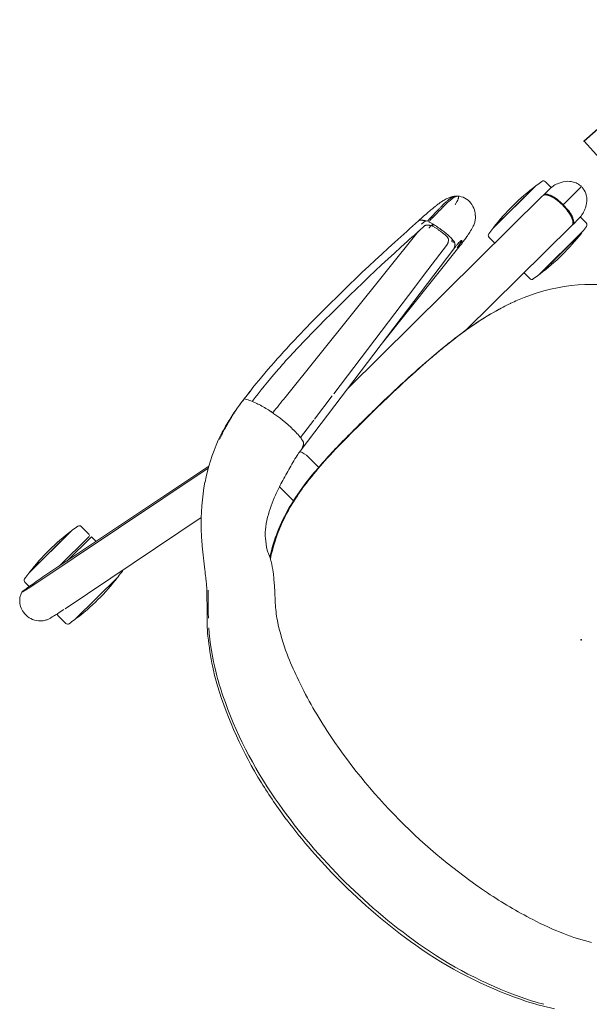
# Model space of a CAD drawing. Units: inches. Extents: x 0 to 892, y 0 to 488.
# Drawn here: x 38 to 55, y 276 to 306 of the extents above; entities that cross this region are included whole.
import ezdxf
from ezdxf.enums import TextEntityAlignment as Align

# ---------------------------------------------------------------- set-up
doc = ezdxf.new("R2010")
doc.units = ezdxf.units.IN
doc.header["$MEASUREMENT"] = 0
for name, color, linetype in [('A-FURN-P-SEAT', 2, 'Continuous'), ('A-FURN-P-SEAT-PROD_NO-T', 2, 'Continuous'), ('A-FURN-P-TABLE', 2, 'Continuous'), ('A-FURN-P-TABLE-SS-T', 2, 'Continuous')]:
    doc.layers.add(name, color=color, linetype=linetype)
doc.styles.get("Standard").update_dxf_attribs({"font": 'arial.ttf'})

# ---------------------------------------------------------------- blocks, each defined once
blk = doc.blocks.new('P_HZ515S-2454L')
at = {"layer": 'A-FURN-P-TABLE'}
for p, q in [((0, 0), (0, -24)), ((0, -24), (53.875, -24))]:
    blk.add_line(p, q, dxfattribs=at)
blk.add_point((0, -24), dxfattribs=at)
at = {"layer": 'A-FURN-P-TABLE-SS-T', "width": 0.7, "flags": 1}
blk.add_attdef('CAPPN', (0, 0), '', height=0.001, dxfattribs=at)
at = {"layer": 'A-FURN-P-TABLE-SS-T', "flags": 1}
for tag in ['CAPMG', 'CAPMC', 'CAPQT', 'CAPDH', 'CAPGC']:
    blk.add_attdef(tag, (0, 0), '', height=0.001, dxfattribs=at)
at = {"layer": 'A-FURN-P-TABLE-SS-T', "width": 0.7}
blk.add_attdef('CAPTG', text='', height=2.5, dxfattribs=at).set_placement((26.938, -19.5), align=Align.CENTER)
blk = doc.blocks.new('P_NEC2P')
at = {"layer": 'A-FURN-P-SEAT', "linetype": 'Continuous', "lineweight": 0}
for p, q in [((-8.55, 13.081), (-10.382, 13.081)), ((-8.58, 13.085), (-10.352, 13.085)), ((-4.335, 11.54), (-10.697, 12.76)), ((-10.656, 12.784), (-10.656, 12.969)), ((-8.276, 12.647), (-8.276, 12.969)), ((-10.197, 12.705), (-4.282, 11.57)), ((-9.579, 12.587), (-8.336, 12.587)), ((-8.276, 12.537), (-9.319, 12.537)), ((-8.276, 12.337), (-8.276, 12.537)), ((-1.206, 11.425), (5.153, 12.158)), ((-10.656, 11.552), (-10.656, 11.229)), ((-10.357, 11.554), (-5.528, 10.627)), ((5.502, 11.274), (4.542, 11.137)), ((-8.55, 11.118), (-10.382, 11.118)), ((-8.58, 11.113), (-10.352, 11.113)), ((5.54, 11.041), (-1.963, 9.969)), ((3.583, 11), (-0.085, 10.477)), ((5.743, 10.975), (1.964, 10.53)), ((4.542, 11.137), (3.583, 11)), ((6.803, 10.652), (8.634, 10.652)), ((6.832, 10.656), (8.604, 10.656)), ((-0.158, 10.466), (-1.036, 10.341)), ((6.528, 10.296), (6.528, 10.541)), ((8.908, 10.291), (8.908, 10.541)), ((-1.071, 10.336), (-1.722, 10.243)), ((0.326, 10.296), (8.55, 10.296)), ((-3.212, 9.041), (-3.212, 9.635)), ((-1.962, 9.67), (-1.962, 9.226)), ((9.576, 9.671), (8.801, 9.671)), ((4.078, 9.046), (8.55, 9.046)), ((6.528, 9.046), (6.528, 8.8)), ((8.908, 9.05), (8.908, 8.8)), ((6.803, 8.689), (8.634, 8.689)), ((6.832, 8.685), (8.604, 8.685))]:
    blk.add_line(p, q, dxfattribs=at)
for centre, radius, start, end in [((-10.576, 12.969), 0.08, 99.7413, 180), ((-9.466, 6.504), 6.64, 97.9266, 99.7413), ((-9.466, 6.504), 6.64, 82.3322, 97.6678), ((-9.466, 6.504), 6.64, 80.2587, 82.0734), ((-8.356, 12.969), 0.08, 0, 80.2587), ((-10.782, 12.309), 0.532, 125.0153, 134.401), ((-10.678, 12.159), 0.714, 115.516, 124.9274), ((-10.65, 12.104), 0.775, 111.6835, 115.6201), ((-10.936, 12.823), 0.0023, 88.3313, 110.8208), ((-13.067, -2.765), 15.735, 80.5021, 82.2155), ((-10.936, 12.822), 0.00273, 77.3689, 88.3274), ((-10.937, 12.821), 0.00439, 62.1781, 69.1687), ((-10.936, 12.822), 0.0034, 69.1649, 77.3748), ((-10.843, 13.005), 0.202, 243.1142, 247.5463), ((-10.758, 13.218), 0.431, 247.9198, 252.2109), ((-10.641, 13.573), 0.805, 252.0001, 253.9371), ((-10.502, 14.061), 1.313, 254.0053, 256.1372), ((-10.339, 14.723), 1.994, 256.1518, 257.8011), ((-10.177, 15.475), 2.764, 257.8161, 259.1584), ((-12.631, -0.092), 13.027, 79.2121, 80.4537), ((-10.736, 12.266), 0.594, 134.6451, 171.2161), ((-8.336, 12.647), 0.06, 270, 0), ((0.909, -9.806), 22.269, 91.9529, 97.7721), ((2.003, -43.035), 55.517, 87.506, 91.9122), ((-0.144, -92.822), 105.35, 86.9956, 87.5176), ((-10.701, 12.259), 0.63, 171.0977, 214.1344), ((-1.293, 6.123), 6.189, 102.8032, 106.8312), ((-1.361, 5.78), 6.517, 100.6667, 104.7016), ((-1.309, 6.165), 6.145, 101.206, 102.7496), ((-1.085, 4.354), 7.97, 97.3482, 100.719), ((-1.287, 6.061), 6.251, 97.4972, 101.2192), ((1.884, -18.18), 30.698, 96.7846, 97.4659), ((-3.363, 11.512), 1.466, 27.5861, 30.635), ((-3.767, 11.304), 1.92, 24.9714, 27.5021), ((1.007, -9.643), 21.883, 94.7997, 97.8741), ((0.675, -6.035), 18.26, 93.022, 94.7105), ((0.734, -7.234), 19.46, 92.7726, 93.0093), ((1.147, -16.596), 28.832, 91.2967, 92.6914), ((1.885, -48.948), 61.192, 87.35695, 91.30242), ((0.731, -76.917), 89.185, 86.99327, 87.44488), ((5.897, 16.882), 4.661, 263.4411, 263.7056), ((-0.554, -98.203), 110.745, 86.72377, 86.92976), ((5.332, 12.257), 0.133, 61.2629, 70.2352), ((3.878, -1.811), 14.14, 83.7076, 83.8805), ((5.308, 12.213), 0.184, 54.0732, 61.3894), ((5.376, 12.048), 0.102, 67.7729, 71.2635), ((5.367, 12.026), 0.127, 59.5493, 67.5545), ((5.261, 12.148), 0.264, 45.8895, 54.0426), ((5.251, 10.646), 1.607, 82.555, 83.6821), ((5.346, 11.99), 0.168, 55.6096, 59.68), ((5.327, 11.962), 0.202, 52.3116, 55.5949), ((5.177, 12.059), 0.386, 39.6093, 46.0289), ((5.344, 11.347), 0.9, 80.622, 82.6074), ((4.965, 11.883), 0.662, 36.7299, 39.6786), ((5.391, 11.629), 0.615, 76.9097, 80.6699), ((4.88, 11.816), 0.77, 35.3397, 36.9196), ((5.143, 12.005), 0.446, 32.2615, 35.1587), ((5.161, 12.016), 0.425, 25.6351, 32.2656), ((5.071, 11.972), 0.526, 24.6028, 25.7191), ((5.526, 17.185), 4.995, 270.2553, 270.8445), ((5.581, 17.819), 5.672, 269.8595, 270.6708), ((4.48, 11.734), 1.163, 19.4508, 20.7926), ((5.478, 20.135), 7.945, 270.8823, 271.608), ((5.527, 12.001), 0.217, 59.6327, 61.6939), ((5.547, 12.033), 0.179, 53.6053, 59.7911), ((5.54, 21.554), 9.408, 270.6529, 271.1372), ((5.577, 12.074), 0.128, 46.8672, 53.652), ((5.602, 12.101), 0.0917, 38.4631, 46.9551), ((5.621, 12.116), 0.0673, 28.0853, 38.5483), ((3.141, 102.881), 90.723, 271.61671, 271.76744), ((5.963, 11.957), 0.317, 131.2678, 142.8959), ((5.403, 29.178), 17.033, 271.0893, 271.2654), ((5.51, 7.995), 4.373, 85.6732, 86.5319), ((4.436, 73.876), 61.741, 271.24632, 271.53592), ((5.661, 9.977), 2.386, 84.2745, 85.6828), ((5.75, 10.868), 1.491, 82.326, 84.2873), ((6.634, -10.76), 22.972, 91.401, 91.7333), ((6.15, 13.955), 1.623, 262.8899, 264.4707), ((3.034, -17.471), 29.957, 84.1767, 84.3293), ((6.31, 2.465), 9.743, 90.9057, 91.3972), ((5.789, 9.493), 2.853, 81.7366, 84.2715), ((6.374, 1.421), 10.74, 90.7877, 91.5097), ((6.236, 7.149), 5.057, 89.5722, 90.9034), ((5.947, 10.602), 1.733, 78.2805, 81.6535), ((6.279, 9.235), 2.925, 86.6724, 91.0272), ((6.249, 9.414), 2.792, 87.1579, 89.4975), ((6.052, 11.106), 1.218, 72.1605, 78.2983), ((6.292, 10.313), 1.892, 84.6564, 87.0968), ((6.115, 11.314), 1.001, 67.966, 71.984), ((6.352, 10.548), 1.61, 82.7208, 86.5549), ((6.362, 11.072), 1.13, 82.0172, 84.6092), ((6.17, 11.446), 0.858, 63.2974, 68.0561), ((6.406, 11.4), 0.799, 79.9597, 81.9332), ((6.444, 11.616), 0.58, 77.0703, 79.9272), ((6.247, 11.595), 0.69, 52.8475, 63.3709), ((6.453, 11.35), 0.802, 77.786, 82.6577), ((6.48, 11.771), 0.421, 73.1112, 77.0913), ((6.497, 11.83), 0.36, 72.4589, 73.0004), ((6.511, 11.874), 0.314, 68.2658, 72.5408), ((6.523, 11.682), 0.462, 72.4007, 77.5028), ((6.545, 11.959), 0.221, 63.9434, 68.2301), ((6.571, 12.012), 0.163, 59.97, 63.8791), ((6.602, 12.064), 0.102, 51.3043, 60.2569), ((6.631, 12.101), 0.0556, 40.505, 51.2994), ((6.649, 12.116), 0.0319, 23.216, 40.5681), ((6.657, 12.12), 0.0229, 353.0214, 22.8719), ((-10.753, 12.219), 0.564, 213.746, 240.7107), ((-1.655, 6.925), 5.336, 110.5933, 124.7907), ((-1.653, 6.869), 5.39, 104.6416, 110.4083), ((-1.711, 7.319), 4.921, 110.185, 111.228), ((-0.901, 5.131), 7.254, 109.8052, 110.2324), ((-0.951, 5.288), 7.09, 109.2709, 109.8527), ((-1.747, 7.569), 4.674, 107.085, 109.2915), ((-1.493, 6.763), 5.519, 106.7694, 107.1421), ((-4.484, 10.975), 2.708, 20.7263, 24.8873), ((-4.78, 10.868), 3.024, 17.5404, 20.6349), ((5.405, 12.428), 0.425, 275.1623, 278.9497), ((5.301, 11.929), 0.244, 45.4403, 52.1948), ((5.378, 12.602), 0.601, 278.9203, 281.505), ((5.281, 11.909), 0.272, 44.9152, 45.5277), ((5.272, 11.9), 0.285, 43.843, 44.9013), ((5.222, 11.852), 0.354, 39.7992, 43.7044), ((5.136, 11.78), 0.466, 39.6397, 39.9091), ((5.035, 11.697), 0.597, 38.05, 39.5632), ((5.331, 12.838), 0.842, 281.4097, 281.9203), ((4.908, 11.597), 0.758, 37.7094, 38.1004), ((5.32, 12.893), 0.898, 281.8684, 283.4079), ((4.998, 11.666), 0.645, 36.5511, 37.7524), ((5.132, 11.765), 0.478, 34.707, 36.6081), ((5.202, 11.813), 0.394, 33.7322, 34.7348), ((5.362, 12.716), 0.716, 283.4485, 284.0676), ((5.273, 11.86), 0.308, 31.5573, 33.797), ((5.313, 11.885), 0.261, 31.1545, 31.5414), ((5.339, 11.9), 0.231, 27.9843, 31.2127), ((5.586, 10.246), 1.763, 90.8306, 91.3796), ((5.624, 10.099), 1.883, 90.2049, 92.0699), ((5.074, 11.786), 0.52, 21.1948, 21.9756), ((4.904, 11.723), 0.702, 16.3962, 20.9335), ((5.591, 9.78), 2.229, 89.4986, 90.7924), ((4.236, 11.652), 1.42, 15.7865, 19.2796), ((4.492, 11.603), 1.13, 11.5952, 16.3375), ((3.536, 11.397), 2.109, 10.7598, 11.8435), ((3.477, 11.445), 2.207, 11.5747, 15.6097), ((1.551, 11.051), 4.173, 9.3763, 11.5714), ((6.242, 13.226), 1.296, 281.6368, 282.9946), ((6.296, 12.998), 1.062, 282.9467, 285.3455), ((6.36, 12.766), 0.821, 285.2719, 288.6991), ((6.436, 12.544), 0.587, 288.7076, 291.0065), ((6.493, 12.398), 0.43, 290.8873, 294.7239), ((6.576, 11.854), 0.282, 65.8542, 72.1298), ((6.555, 12.264), 0.282, 294.6402, 299.5652), ((6.621, 11.955), 0.172, 58.8732, 65.8642), ((6.607, 12.173), 0.177, 299.441, 305.9479), ((6.658, 12.015), 0.102, 50.1577, 58.8774), ((6.645, 12.12), 0.112, 305.9226, 313.2326), ((6.665, 12.098), 0.0825, 313.4755, 314.9725), ((6.684, 12.047), 0.0609, 41.0607, 49.9121), ((6.677, 12.087), 0.0663, 314.6156, 323.1512), ((6.364, 11.745), 0.5, 16.8105, 43.3408), ((6.701, 12.061), 0.0383, 28.8024, 41.0012), ((6.694, 12.074), 0.0447, 322.9876, 333.9688), ((6.712, 12.067), 0.0252, 347.2103, 29.2802), ((6.705, 12.069), 0.0323, 333.8666, 347.3457), ((6.286, 11.717), 0.582, 330.9833, 17.2181), ((-10.736, 12.262), 0.61, 241.2694, 242.5022), ((-10.695, 12.346), 0.704, 242.718, 250.2154), ((-10.607, 12.592), 0.965, 250.2459, 255.7244), ((-10.384, 13.466), 1.867, 255.7133, 256.9219), ((-9.766, 16.099), 4.572, 256.8453, 257.8322), ((-5.539, 35.843), 24.763, 257.8992, 258.1421), ((-10.596, 11.552), 0.06, 112.8371, 180), ((-7.678, 25.528), 14.228, 258.0373, 258.9658), ((-5.213, 10.724), 3.479, 11.512, 17.6476), ((1.946, 11.096), 3.726, 9.1943, 10.7508), ((3.18, 11.296), 2.477, 8.7221, 9.1934), ((3.578, 11.356), 2.074, 7.6316, 8.7551), ((4.157, 11.432), 1.49, 3.9027, 7.6885), ((4.585, 11.46), 1.061, 1.471, 3.931), ((1.992, 11.115), 3.727, 8.0067, 9.5003), ((3.17, 11.275), 2.539, 4.6605, 8.1409), ((-0.816, 5.725), 6.801, 124.8244, 136.9286), ((-6.385, 10.477), 4.677, 1.0415, 11.6147), ((12.502, -107.427), 119.64, 96.57903, 96.86125), ((-1.211, 11.47), 0.0454, 276.5019, 276.6064), ((5.415, 11.53), 0.27, 288.7623, 292.4438), ((5.403, 11.56), 0.303, 292.436, 299.2324), ((5.386, 11.591), 0.337, 299.1825, 306.5201), ((5.332, 11.664), 0.428, 306.4919, 307.2883), ((5.022, 12.072), 0.941, 307.2848, 307.9239), ((5.474, 11.491), 0.205, 308.0375, 309.2633), ((5.532, 11.419), 0.112, 309.3244, 310.7425), ((5.523, 11.43), 0.127, 310.8202, 311.2179), ((6.319, 10.522), 1.081, 131.2066, 131.2757), ((5.682, 11.25), 0.114, 130.7535, 131.1916), ((5.507, 11.455), 0.156, 310.3726, 311.6244), ((5.662, 11.273), 0.0837, 130.413, 130.7137), ((5.538, 11.421), 0.11, 311.6368, 313.4408), ((5.562, 11.395), 0.0749, 313.3741, 317.2738), ((5.571, 11.387), 0.0621, 317.3937, 319.6103), ((5.572, 11.386), 0.0612, 319.6254, 320.8686), ((5.572, 11.386), 0.0608, 320.9521, 326.8497), ((5.562, 11.392), 0.0723, 326.7341, 328.5078), ((5.542, 11.405), 0.0966, 328.5264, 330.629), ((5.522, 11.416), 0.119, 330.5826, 332.3495), ((5.517, 11.419), 0.125, 332.3099, 333.5035), ((5.498, 11.428), 0.146, 333.5163, 337.6166), ((5.516, 11.421), 0.126, 337.5947, 342.0924), ((5.514, 11.421), 0.129, 342.1549, 346.4687), ((5.491, 11.427), 0.153, 346.4187, 348.7104), ((5.433, 11.438), 0.211, 349.9146, 351.2789), ((5.466, 11.432), 0.178, 348.6679, 349.9389), ((5.366, 11.447), 0.279, 351.4322, 355.3459), ((5.234, 11.459), 0.412, 355.2374, 357.2176), ((5.096, 11.466), 0.55, 357.2218, 359.6535), ((4.879, 11.468), 0.767, 359.6029, 1.4939), ((5.673, 11.223), 0.0245, 138.8131, 145.2728), ((5.699, 11.2), 0.0594, 137.2957, 139.0695), ((5.705, 11.194), 0.0681, 129.2967, 137.069), ((5.721, 11.175), 0.0927, 122.3153, 129.2161), ((5.746, 11.134), 0.14, 115.4298, 122.2647), ((5.779, 11.065), 0.218, 109.9631, 115.3771), ((3.811, 11.322), 1.896, 0.705, 4.8155), ((5.004, 11.311), 0.702, 353.6094, 356.9965), ((4.617, 11.332), 1.089, 356.9928, 0.7138), ((6.163, 11.764), 0.711, 309.6501, 318.8363), ((6.125, 11.804), 0.765, 318.455, 331.1958), ((-10.576, 11.229), 0.08, 180, 260.2586), ((-9.466, 17.694), 6.64, 260.2586, 262.0734), ((-9.466, 17.694), 6.64, 262.3322, 277.6678), ((-9.466, 17.694), 6.64, 277.9266, 279.7414), ((-8.356, 11.229), 0.08, 279.7414, 303.0481), ((5.447, 11.316), 0.29, 288.7619, 294.9829), ((5.965, 8.08), 2.992, 96.7665, 98.1635), ((5.436, 11.341), 0.317, 294.937, 297.876), ((5.432, 11.348), 0.325, 297.8377, 300.8775), ((5.422, 11.365), 0.345, 300.8634, 303.9733), ((5.897, 8.676), 2.391, 94.767, 96.8261), ((5.401, 11.396), 0.383, 303.9913, 307.0487), ((4.717, 18.305), 7.367, 277.0894, 277.452), ((5.347, 11.469), 0.474, 306.9481, 309.1267), ((5.393, 11.411), 0.399, 309.1962, 309.5556), ((5.508, 11.273), 0.22, 309.4883, 311.0941), ((5.672, 11.224), 0.0231, 153.203, 173.341), ((5.675, 11.224), 0.0266, 172.9469, 186.6041), ((5.668, 11.223), 0.0192, 186.9365, 191.049), ((5.663, 11.222), 0.0136, 190.9669, 198.3106), ((5.659, 11.221), 0.00966, 198.6052, 204.6216), ((5.656, 11.219), 0.00627, 204.8637, 210.8183), ((6.207, 11.622), 0.689, 216.0859, 220.2753), ((5.667, 11.227), 0.0173, 145.5932, 153.2763), ((5.568, 11.204), 0.129, 311.1323, 313.8241), ((5.593, 11.178), 0.0928, 313.8922, 318.3646), ((5.596, 11.174), 0.087, 318.9802, 324.5973), ((5.578, 11.187), 0.109, 324.5192, 328.1624), ((5.551, 11.204), 0.142, 328.151, 332.8747), ((5.306, 13.794), 2.818, 277.4613, 278.7301), ((5.528, 11.216), 0.167, 332.7767, 334.6972), ((5.505, 11.227), 0.193, 334.7225, 340.4584), ((6.108, 11.54), 0.561, 220.4183, 221.6054), ((5.475, 11.237), 0.225, 340.4434, 345.6519), ((5.395, 11.258), 0.307, 345.961, 349.2561), ((5.447, 11.245), 0.254, 345.5451, 345.8753), ((5.288, 11.278), 0.416, 349.2486, 352.3799), ((5.828, 9.535), 1.53, 91.9202, 94.8568), ((5.197, 11.291), 0.508, 352.2906, 353.4652), ((5.524, 12.384), 1.392, 278.6744, 281.5936), ((5.48, 13.188), 2.228, 276.7861, 277.3404), ((5.254, 14.877), 3.933, 277.4602, 278.3954), ((5.805, 10.206), 0.858, 89.2229, 91.9336), ((5.656, 11.733), 0.727, 281.7362, 284.2213), ((5.81, 10.549), 0.515, 86.7811, 89.2325), ((4.726, 18.665), 7.757, 278.1667, 280.0347), ((5.744, 11.385), 0.369, 284.2486, 288.0504), ((5.823, 10.776), 0.288, 83.2778, 86.8481), ((5.84, 10.916), 0.148, 79.1638, 83.3258), ((5.806, 11.192), 0.166, 288.1977, 292.5067), ((5.854, 10.989), 0.073, 72.8987, 79.5411), ((5.844, 11.102), 0.0678, 292.0917, 301.9361), ((5.865, 11.024), 0.036, 65.948, 72.9428), ((5.873, 11.042), 0.0169, 54.616, 66.2491), ((5.868, 11.063), 0.0214, 302.6872, 315.8444), ((5.879, 11.049), 0.0073, 35.0063, 55.0598), ((5.878, 11.053), 0.00787, 316.5398, 334.4207), ((5.882, 11.051), 0.00375, 333.245, 35.0585), ((5.45, 14.581), 3.609, 280.0192, 281.4104), ((5.646, 13.605), 2.613, 281.422, 282.8148), ((5.827, 12.839), 1.826, 282.5994, 288.3724), ((6.086, 12.058), 1.004, 288.4252, 291.8184), ((6.195, 11.788), 0.713, 291.711, 296.5123), ((6.266, 11.646), 0.554, 296.4713, 309.1716), ((7.718, 4.075), 6.64, 97.9266, 99.7413), ((7.718, 4.075), 6.64, 82.3322, 97.6678), ((7.718, 4.075), 6.64, 80.2587, 82.0734), ((-0.026, 4.977), 7.889, 136.8813, 140.4555), ((-3.908, 10.48), 2.199, 355.938, 356.8323), ((-4.791, 10.514), 3.083, 357.0978, 0.8799), ((6.608, 10.541), 0.08, 99.7413, 180), ((8.828, 10.541), 0.08, 0, 80.2587), ((-1.836, 10.109), 0.0811, 305.9855, 328.6228), ((-1.893, 10.145), 0.148, 328.059, 335.3561), ((-1.972, 10.183), 0.236, 335.1207, 341.6312), ((-2.064, 10.214), 0.333, 341.4633, 345.0139), ((-2.212, 10.254), 0.486, 344.993, 347.6924), ((-2.441, 10.304), 0.721, 347.6986, 350.7351), ((-2.905, 10.38), 1.192, 350.7001, 353.4505), ((-3.476, 10.446), 1.766, 353.4352, 356.0304), ((8.549, 10.199), 0.0961, 57.3034, 89.1834), ((8.584, 10.213), 0.0817, 89.7236, 101.1747), ((8.566, -7.627), 17.922, 89.8641, 89.9393), ((8.584, 10.203), 0.0918, 62.9873, 89.4773), ((8.583, 10.198), 0.0896, 64.9682, 86.8237), ((8.523, 10.153), 0.149, 45.2576, 58.5354), ((8.186, -94.59), 104.886, 89.67235, 89.76927), ((8.549, 10.166), 0.124, 58.0518, 60.4071), ((8.531, 10.14), 0.155, 43.4614, 57.4127), ((8.568, 10.167), 0.124, 48.0627, 65.0119), ((8.564, 10.164), 0.135, 45.4968, 63.0029), ((8.47, 10.097), 0.226, 37.7217, 45.7079), ((8.444, 10.06), 0.274, 28.1975, 43.0687), ((8.382, 10.03), 0.337, 28.4651, 37.6868), ((8.521, 10.112), 0.196, 36.7217, 48.3709), ((8.509, 10.107), 0.215, 35.0547, 45.782), ((8.406, 10.026), 0.339, 26.4481, 36.7713), ((8.22, 9.939), 0.523, 21.9063, 28.7695), ((8.386, 10.02), 0.365, 26.3084, 35.122), ((8.276, 9.963), 0.468, 22.8882, 28.9394), ((8.015, 9.854), 0.745, 16.6476, 22.0807), ((8.093, 9.887), 0.665, 17.0401, 22.8184), ((8.188, 9.916), 0.584, 17.6175, 26.6288), ((8.18, 9.918), 0.595, 17.7382, 26.3093), ((7.793, 9.797), 0.979, 9.2137, 16.9467), ((7.682, 9.754), 1.093, 9.681, 16.6463), ((7.944, 9.834), 0.841, 13.1494, 17.9204), ((7.822, 9.805), 0.97, 9.1047, 17.6744), ((8.777, 7.666), 2.628, 88.0213, 89.8139), ((8.843, 9.369), 0.924, 82.3151, 88.4283), ((8.874, 9.638), 0.654, 67.9424, 81.9044), ((8.731, 9.269), 1.049, 65.4041, 68.2589), ((8.597, 8.961), 1.385, 62.9262, 65.6662), ((8.92, 9.581), 0.686, 40.9129, 63.3661), ((4.464, 1.274), 13.709, 140.4671, 141.9763), ((3.669, -12.566), 23.246, 105.1552, 106.3709), ((-0.682, 3.56), 6.543, 103.1729, 105.2964), ((-1.673, 7.784), 2.204, 98.931, 103.1233), ((-2.588, 9.67), 0.626, 0.028, 27.4797), ((-1.105, 3.918), 6.111, 98.0726, 98.5618), ((-2.038, 10.373), 0.41, 287.4838, 290.3474), ((-2.044, 10.389), 0.427, 290.3555, 290.7468), ((-2.063, 10.44), 0.482, 290.803, 293.1725), ((-2.106, 10.539), 0.59, 293.1528, 295.1675), ((-2.074, 10.473), 0.517, 295.1266, 295.9549), ((-2.031, 10.386), 0.42, 295.915, 297.6013), ((-2.02, 10.363), 0.394, 297.6983, 300.6539), ((-2.168, 10.611), 0.683, 300.7247, 301.3982), ((-3.994, 13.596), 4.182, 301.4499, 301.6414), ((-1.882, 10.174), 0.161, 300.2961, 305.4862), ((7.358, 9.724), 1.42, 3.0034, 9.3188), ((7.153, 9.67), 1.628, 351.5697, 9.4695), ((7.717, 9.779), 1.074, 9.1918, 13.2179), ((7.336, 9.719), 1.461, 1.5459, 9.1391), ((7.468, 9.741), 1.331, 6.2487, 9.4079), ((7.311, 9.719), 1.489, 0.9849, 6.4336), ((4.36, 9.647), 4.437, 0.3078, 1.442), ((8.976, 9.637), 0.607, 37.4193, 40.443), ((9.002, 9.655), 0.576, 21.7943, 37.488), ((9.057, 9.681), 0.514, 12.5717, 21.4054), ((8.918, 9.649), 0.657, 4.757, 12.6219), ((23.998, -13.997), 38.504, 141.9818, 142.5127), ((-1.986, 5.642), 4.173, 110.7962, 120.5437), ((-1.137, 3.466), 6.508, 107.7267, 110.9824), ((0.214, -0.779), 10.963, 106.4109, 107.701), ((7.44, 9.607), 1.337, 349.4822, 355.0862), ((7.227, 9.627), 1.552, 355.0111, 356.877), ((7.313, 9.622), 1.487, 350.1885, 359.0156), ((7.321, 9.623), 1.476, 351.6828, 358.2727), ((4.698, 9.69), 4.099, 358.4444, 359.7293), ((-1.204, 9.561), 10.006, 0.6295, 1.0541), ((-1.242, 9.781), 10.044, 358.9474, 359.3698), ((9.038, 9.669), 0.536, 328.8823, 351.8435), ((8.751, 9.704), 0.825, 352.2032, 354.5394), ((5.27, 10.025), 4.32, 354.6981, 355.2918), ((-4.031, 8.548), 13.653, 4.7175, 4.8575), ((-12.199, 13.608), 7.017, 320.2246, 321.621), ((-19.775, 19.604), 16.678, 321.6321, 322.438), ((-2.971, 7.329), 2.219, 120.7979, 130.6973), ((-1.598, 2.164), 7.063, 97.3098, 105.1188), ((-1.138, -0.964), 10.215, 94.8829, 97.7376), ((-1.086, -1.592), 10.853, 94.0893, 97.4681), ((-0.939, -2.76), 12.015, 93.0993, 97.0092), ((-0.776, -5.202), 14.469, 92.2356, 94.8813), ((-0.765, -6.073), 15.346, 91.6982, 94.09), ((-0.453, -11.722), 20.99, 90.3122, 93.1006), ((-0.393, -15.161), 24.435, 89.8914, 92.224), ((-0.453, -16.595), 25.873, 90.2809, 91.6993), ((-0.111, -55.268), 64.547, 89.27919, 90.4155), ((-0.215, -57.265), 66.534, 88.55208, 90.30362), ((-0.39, -66.37), 75.644, 88.95175, 89.96722), ((0.371, -24.219), 33.495, 85.6037, 89.4354), ((0.472, -25.493), 34.758, 86.4367, 89.139), ((0.359, -31.426), 40.689, 88.3261, 88.4406), ((0.38, -31.001), 40.263, 88.204, 88.3387), ((0.699, -21.616), 30.873, 86.9789, 88.2487), ((0.997, -15.796), 25.046, 86.4073, 86.959), ((1.137, -13.626), 22.87, 85.8143, 86.4155), ((1.442, -9.38), 18.616, 83.2463, 86.3336), ((1.482, -9.201), 18.432, 84.4022, 85.8579), ((1.675, -6.905), 16.132, 82.0896, 85.5077), ((8.199, 9.412), 0.546, 331.375, 337.9492), ((8.388, 9.325), 0.36, 324.4233, 334.3358), ((8.267, 9.382), 0.477, 331.0157, 338.4227), ((7.961, 9.507), 0.802, 338.0809, 344.9262), ((8.191, 9.419), 0.583, 332.5866, 342.3144), ((8.065, 9.464), 0.695, 338.2948, 343.9337), ((8.163, 9.436), 0.611, 334.1758, 343.2257), ((7.824, 9.536), 0.947, 343.7832, 349.4797), ((7.577, 9.61), 1.2, 344.9298, 351.4282), ((7.835, 9.532), 0.958, 342.3065, 350.1486), ((7.89, 9.522), 0.897, 342.9648, 347.6975), ((7.658, 9.573), 1.135, 347.6638, 351.7036), ((8.878, 9.83), 0.767, 298.2046, 301.7053), ((8.943, 9.734), 0.651, 301.2687, 322.324), ((8.989, 9.695), 0.591, 322.5986, 329.1312), ((-47.056, 46.807), 55.148, 315.6072, 316.6028), ((-101.828, 101.184), 132.355, 315.64635, 315.81369), ((-9.668, 11.481), 3.711, 316.3077, 320.4631), ((-6.949, 8.883), 0.0494, 135.8265, 136.073), ((-2.023, 3.891), 5.27, 100.839, 123.4118), ((-2.134, 4.113), 5.031, 105.8944, 123.595), ((-2.124, 4.048), 5.107, 104.9342, 122.9631), ((-3.408, 7.85), 1.54, 131.0017, 140.2235), ((-1.62, 2.332), 6.885, 97.4594, 105.9494), ((-1.4, 1.059), 8.169, 97.0697, 101.3998), ((1.832, -5.757), 14.97, 82.6729, 84.4496), ((2.482, -0.996), 10.168, 74.9956, 83.5132), ((2.247, -2.622), 11.809, 80.4475, 82.6722), ((2.529, -0.773), 9.94, 74.7193, 82.1028), ((2.413, -1.613), 10.786, 80.35, 80.4272), ((2.565, -0.764), 9.924, 77.7276, 80.3952), ((2.698, -0.141), 9.287, 77.6242, 77.7091), ((2.783, 0.237), 8.899, 76.5018, 77.6354), ((3.076, 1.392), 7.707, 70.9601, 76.6207), ((8.55, 9.131), 0.0851, 270.0166, 277.6657), ((8.544, 9.157), 0.112, 279.2329, 311.1311), ((8.584, 9.128), 0.0816, 258.8213, 270.2804), ((8.584, 9.138), 0.0922, 270.6401, 293.0998), ((8.566, 26.968), 17.922, 270.0607, 270.1359), ((8.582, 9.146), 0.0924, 273.4275, 298.0658), ((8.454, 56.969), 47.924, 270.1847, 270.3971), ((8.535, 9.196), 0.149, 300.2599, 316.7304), ((8.48, 9.236), 0.213, 310.0803, 322.3964), ((8.571, 9.166), 0.123, 293.4632, 308.9532), ((8.562, 9.184), 0.135, 298.0434, 314.4561), ((8.475, 9.255), 0.233, 316.3447, 324.8255), ((8.533, 9.213), 0.183, 309.1315, 321.0129), ((8.367, 9.321), 0.355, 322.5539, 331.2942), ((8.511, 9.237), 0.209, 314.1436, 324.4528), ((8.399, 9.309), 0.327, 324.694, 331.0149), ((8.422, 9.299), 0.323, 321.3943, 332.55), ((8.784, 11.488), 2.441, 270.04, 271.9659), ((8.826, 10.239), 1.191, 272.0339, 274.696), ((8.865, 9.749), 0.7, 274.7458, 285.4827), ((8.844, 9.794), 0.749, 286.1322, 293.6481), ((8.521, 10.545), 1.566, 293.455, 295.2502), ((8.746, 10.074), 1.044, 295.09, 298.2424), ((4.748, -2.997), 16.682, 135.6873, 137.2463), ((-2.839, 7.334), 2.307, 139.4167, 148.4293), ((3.125, 1.581), 7.513, 70.7875, 74.6412), ((3.335, 2.183), 6.875, 70.753, 70.8526), ((3.406, 2.382), 6.664, 68.8234, 70.7654), ((3.876, 3.461), 5.488, 34.4371, 69.329), ((6.608, 8.8), 0.08, 180, 260.2586), ((7.718, 15.266), 6.64, 260.2586, 262.0734), ((7.718, 15.266), 6.64, 262.3322, 277.6678), ((7.718, 15.266), 6.64, 277.9266, 279.7414), ((8.828, 8.8), 0.08, 279.7414, 0), ((-6.335, 9.034), 1.596, 329.1376, 333.1809), ((-5.888, 8.81), 1.096, 333.076, 338.7502), ((-4.127, 8.134), 0.791, 148.9438, 159.321), ((-2.282, 3.4), 7.176, 138.9187, 149.9112), ((-3.944, 4.709), 5.11, 136.4808, 140.5876), ((-7.465, 9.708), 2.911, 322.6855, 329.1601), ((0.616, 1.252), 10.83, 141.777, 146.6972), ((-11.252, 12.708), 7.744, 319.1698, 320.64), ((-9.018, 10.878), 4.856, 320.623, 322.8145), ((-42.132, 40.174), 49.072, 317.8449, 318.1063), ((-16.485, 17.234), 14.662, 317.9144, 319.1586), ((-2.518, 3.314), 7.078, 146.7196, 151.488), ((-3.006, 4.777), 3.69, 138.1137, 146.2588), ((-1.126, 2.684), 8.536, 149.6478, 154.443), ((-0.911, 3.41), 6.191, 146.5124, 156.3184), ((2.678, 0.771), 12.86, 152.5801, 166.8594), ((2.597, 0.879), 12.674, 154.3404, 170.1071), ((1.75, 2.202), 9.113, 156.0821, 160.8223), ((6.149, 0.679), 13.768, 160.8479, 168.4796), ((4.515, 0.399), 14.734, 167.0765, 172.3071), ((9.261, 0.043), 16.945, 168.4746, 180.1452), ((7.618, -0.004), 17.771, 170.0833, 179.9863), ((7.454, 0.027), 17.696, 172.387, 180.0874), ((7.281, -0.014), 17.523, 179.9544, 189.9245), ((7.618, 0.004), 17.771, 180.0137, 189.9167), ((9.326, -0.036), 17.01, 179.8777, 191.5069), ((2.391, -0.866), 12.559, 189.9412, 206.2756), ((2.597, -0.879), 12.674, 189.8929, 205.6596), ((6.547, -0.579), 14.179, 191.5999, 197.9636), ((2.478, -1.905), 9.899, 197.926, 203.8015), ((-0.823, -3.374), 6.286, 203.6873, 211.756), ((-2.103, -3.124), 7.53, 206.0073, 213.8384), ((-1.126, -2.684), 8.536, 205.557, 210.3522)]:
    blk.add_arc(centre, radius, start, end, dxfattribs=at)
at = {"layer": 'A-FURN-P-SEAT'}
blk.add_point((0, 0), dxfattribs=at)
at = {"layer": 'A-FURN-P-SEAT-PROD_NO-T', "flags": 1}
for tag in ['CAPPN', 'CAPMG', 'CAPMC', 'CAPQT', 'CAPDH', 'CAPGC']:
    blk.add_attdef(tag, (0, 0), '', height=0.001, dxfattribs=at)
at = {"layer": 'A-FURN-P-SEAT-PROD_NO-T'}
blk.add_attdef('CAPTG', (2, -4), '', height=2.5, dxfattribs=at)

msp = doc.modelspace()

# ---------------------------------------------------------------- block references
for name, p, rotation in [('P_HZ515S-2454L', (72.903, 317.911), 311.8585475829118), ('P_NEC2P', (54.938, 286.923), 44.66800794474739)]:
    msp.add_blockref(name, p, dxfattribs=dict(rotation=rotation))

doc.saveas('drawing.dxf')
